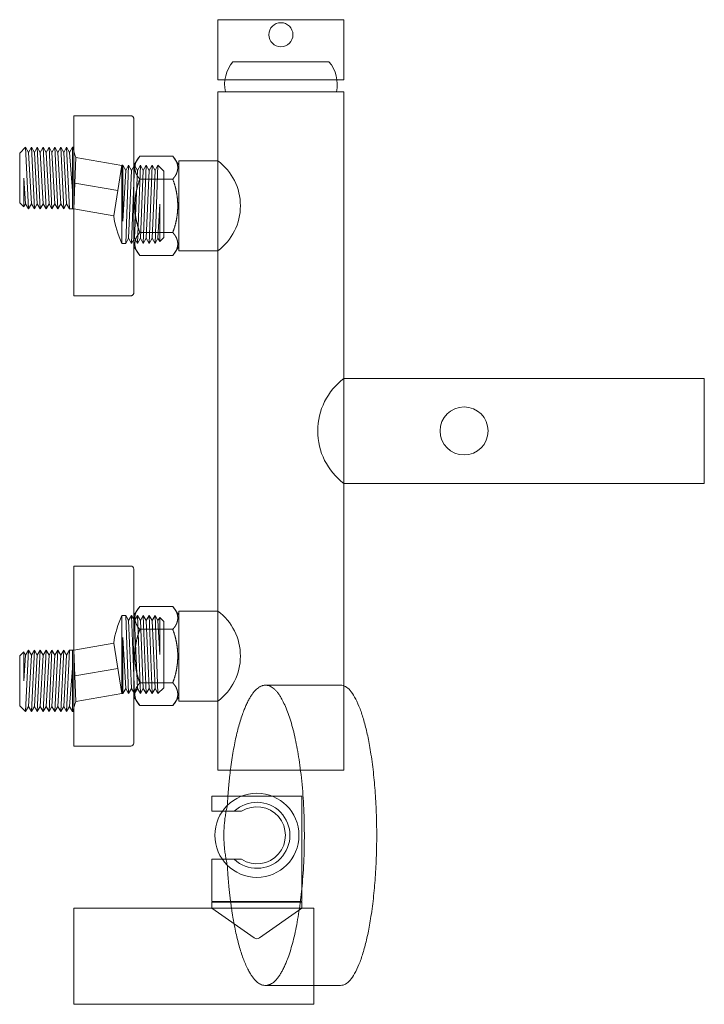
# Model space of a CAD drawing. Units: millimetres. Extents: x -1127 to 1452, y -714 to 1178.
# Drawn here: x 360 to 588, y -353 to -25 of the extents above; entities that cross this region are included whole.
import ezdxf

# ---------------------------------------------------------------- set-up
doc = ezdxf.new("R2010")
doc.units = ezdxf.units.MM
doc.header["$LTSCALE"] = 10
doc.layers.add('一般', color=7, linetype='Continuous', lineweight=0)

# ---------------------------------------------------------------- blocks, each defined once
blk = doc.blocks.new('ねじ山-4')
at = {"layer": '一般', "color": 0, "linetype": 'Continuous', "lineweight": 0}
for p, q in [((-10.25, -0.42), (4.28, -0.42)), ((-10.25, -2.37), (-8.56, -3.35)), ((4.28, -0.42), (-8.56, -1.39)), ((-8.56, -3.35), (-10.25, -4.32)), ((-10.25, -4.32), (-8.56, -5.3)), ((-8.56, -5.3), (-10.25, -6.28)), ((-10.25, -6.28), (-8.56, -7.25)), ((-8.56, -7.25), (-10.25, -8.23)), ((-10.25, -8.23), (-8.56, -9.21)), ((-8.56, -9.21), (-10.25, -10.18)), ((-10.25, -10.18), (-8.56, -11.16)), ((-8.56, -11.16), (-10.25, -12.14)), ((-10.25, -12.14), (-8.56, -13.12)), ((-8.56, -13.12), (-10.25, -14.09)), ((-10.25, -14.09), (-8.56, -15.07)), ((-8.56, -15.07), (-10.25, -16.05)), ((-10.25, -16.05), (-8.3, -18)), ((0, -16.67), (8.56, -16.05)), ((9.63, -16.67), (0, -16.67))]:
    blk.add_line(p, q, dxfattribs=at)
at = {"layer": '一般', "color": 0, "linetype": 'Continuous', "lineweight": 0, "flags": 128}
for points in [[(-10.25, 0), (-10.25, -0.42), (-8.56, -1.39), (-10.25, -2.37), (10.25, -1.39), (10.25, 0)], [(-10.25, -4.32), (10.25, -3.35), (8.56, -2.37)], [(-8.56, -3.35), (8.56, -2.37), (10.25, -1.39)], [(-10.25, -6.28), (10.25, -5.3), (8.56, -4.32)], [(-10.25, -8.23), (10.25, -7.25), (8.56, -6.28)], [(-8.56, -5.3), (8.56, -4.32), (10.25, -3.35)], [(-8.56, -7.25), (8.56, -6.28), (10.25, -5.3)], [(-10.25, -10.18), (10.25, -9.21), (8.56, -8.23)], [(-8.56, -9.21), (8.56, -8.23), (10.25, -7.25)], [(-8.56, -11.16), (8.56, -10.18), (10.25, -9.21)], [(-10.25, -12.14), (10.25, -11.16), (8.56, -10.18)], [(-10.25, -14.09), (10.25, -13.12), (8.56, -12.14)], [(-8.56, -13.12), (8.56, -12.14), (10.25, -11.16)], [(-8.56, -15.07), (8.56, -14.09), (10.25, -13.12)], [(-10.25, -16.05), (10.25, -15.07), (8.56, -14.09)], [(-8.3, -18), (8.3, -18), (9.63, -16.67), (8.56, -16.05), (10.25, -15.07)]]:
    blk.add_lwpolyline(points, dxfattribs=at)
blk = doc.blocks.new('ねじ山-5')
at = {"layer": '一般', "color": 0, "linetype": 'Continuous', "lineweight": 0}
for p, q in [((-13, -0.32), (5.65, -0.32)), ((-13, -2.28), (-11.31, -3.25)), ((-11.31, -3.25), (-13, -4.23)), ((5.65, -0.32), (-11.31, -1.3)), ((-13, -4.23), (-11.31, -5.21)), ((-11.31, -5.21), (-13, -6.18)), ((-13, -6.18), (-11.31, -7.16)), ((-11.31, -7.16), (-13, -8.14)), ((-13, -8.14), (-11.31, -9.12)), ((-11.31, -9.12), (-13, -10.09)), ((-13, -10.09), (-11.31, -11.07)), ((-11.31, -11.07), (-13, -12.05)), ((-13, -12.05), (-11.05, -14)), ((0, -12.67), (11.31, -12.05)), ((12.38, -12.67), (0, -12.67))]:
    blk.add_line(p, q, dxfattribs=at)
at = {"layer": '一般', "color": 0, "linetype": 'Continuous', "lineweight": 0, "flags": 128}
for points in [[(-13, 0), (-13, -0.32), (-11.31, -1.3), (-13, -2.28), (13, -1.3), (13, 0)], [(-13, -4.23), (13, -3.25), (11.31, -2.28)], [(-11.31, -3.25), (11.31, -2.28), (13, -1.3)], [(-11.31, -5.21), (11.31, -4.23), (13, -3.25)], [(-13, -6.18), (13, -5.21), (11.31, -4.23)], [(-13, -8.14), (13, -7.16), (11.31, -6.18)], [(-11.31, -7.16), (11.31, -6.18), (13, -5.21)], [(-13, -10.09), (13, -9.12), (11.31, -8.14)], [(-11.31, -9.12), (11.31, -8.14), (13, -7.16)], [(-11.31, -11.07), (11.31, -10.09), (13, -9.12)], [(-13, -12.05), (13, -11.07), (11.31, -10.09)], [(-11.05, -14), (11.05, -14), (12.38, -12.67), (11.31, -12.05), (13, -11.07)]]:
    blk.add_lwpolyline(points, dxfattribs=at)
blk = doc.blocks.new('グループ-22')
at = {"layer": '一般', "color": 0, "linetype": 'Continuous', "lineweight": 0}
for p, q in [((317.37, -504.25), (317.37, -478.25)), ((314.67, -487.41), (301.37, -489.75)), ((314.67, -487.41), (317.37, -504.25)), ((300.95, -489.75), (300.95, -510.25)), ((302.02, -506.9), (301.37, -489.75)), ((316.02, -495.83), (301.69, -498.34)), ((317.35, -504.18), (302.02, -506.9))]:
    blk.add_line(p, q, dxfattribs=at)
for centre, radius, start, end in [((346.99, -491.96), 32.64, 155.1585, 171.996), ((267.9, -497.88), 35.29, 339.478, 345.1905)]:
    blk.add_arc(centre, radius, start, end, dxfattribs=at)
at = {"layer": '一般', "color": 0, "rotation": 90}
blk.add_blockref('ねじ山-5', (317.37, -491.25), dxfattribs=at)
at = {"layer": '一般', "color": 0, "xscale": -1, "rotation": 270}
blk.add_blockref('ねじ山-4', (301.37, -500), dxfattribs=at)
blk = doc.blocks.new('ねじ山-6')
at = {"layer": '一般', "color": 0, "linetype": 'Continuous', "lineweight": 0}
for p, q in [((-10.25, -0.42), (4.28, -0.42)), ((-10.25, -2.37), (-8.56, -3.35)), ((4.28, -0.42), (-8.56, -1.39)), ((-8.56, -3.35), (-10.25, -4.32)), ((-10.25, -4.32), (-8.56, -5.3)), ((-8.56, -5.3), (-10.25, -6.28)), ((-10.25, -6.28), (-8.56, -7.25)), ((-8.56, -7.25), (-10.25, -8.23)), ((-10.25, -8.23), (-8.56, -9.21)), ((-8.56, -9.21), (-10.25, -10.18)), ((-10.25, -10.18), (-8.56, -11.16)), ((-8.56, -11.16), (-10.25, -12.14)), ((-10.25, -12.14), (-8.56, -13.12)), ((-8.56, -13.12), (-10.25, -14.09)), ((-10.25, -14.09), (-8.56, -15.07)), ((-8.56, -15.07), (-10.25, -16.05)), ((-10.25, -16.05), (-8.3, -18)), ((0, -16.67), (8.56, -16.05)), ((9.63, -16.67), (0, -16.67))]:
    blk.add_line(p, q, dxfattribs=at)
at = {"layer": '一般', "color": 0, "linetype": 'Continuous', "lineweight": 0, "flags": 128}
for points in [[(-10.25, 0), (-10.25, -0.42), (-8.56, -1.39), (-10.25, -2.37), (10.25, -1.39), (10.25, 0)], [(-10.25, -4.32), (10.25, -3.35), (8.56, -2.37)], [(-8.56, -3.35), (8.56, -2.37), (10.25, -1.39)], [(-10.25, -6.28), (10.25, -5.3), (8.56, -4.32)], [(-10.25, -8.23), (10.25, -7.25), (8.56, -6.28)], [(-8.56, -5.3), (8.56, -4.32), (10.25, -3.35)], [(-8.56, -7.25), (8.56, -6.28), (10.25, -5.3)], [(-10.25, -10.18), (10.25, -9.21), (8.56, -8.23)], [(-8.56, -9.21), (8.56, -8.23), (10.25, -7.25)], [(-8.56, -11.16), (8.56, -10.18), (10.25, -9.21)], [(-10.25, -12.14), (10.25, -11.16), (8.56, -10.18)], [(-10.25, -14.09), (10.25, -13.12), (8.56, -12.14)], [(-8.56, -13.12), (8.56, -12.14), (10.25, -11.16)], [(-8.56, -15.07), (8.56, -14.09), (10.25, -13.12)], [(-10.25, -16.05), (10.25, -15.07), (8.56, -14.09)], [(-8.3, -18), (8.3, -18), (9.63, -16.67), (8.56, -16.05), (10.25, -15.07)]]:
    blk.add_lwpolyline(points, dxfattribs=at)
blk = doc.blocks.new('ねじ山-7')
at = {"layer": '一般', "color": 0, "linetype": 'Continuous', "lineweight": 0}
for p, q in [((-13, -0.32), (5.65, -0.32)), ((-13, -2.28), (-11.31, -3.25)), ((-11.31, -3.25), (-13, -4.23)), ((5.65, -0.32), (-11.31, -1.3)), ((-13, -4.23), (-11.31, -5.21)), ((-11.31, -5.21), (-13, -6.18)), ((-13, -6.18), (-11.31, -7.16)), ((-11.31, -7.16), (-13, -8.14)), ((-13, -8.14), (-11.31, -9.12)), ((-11.31, -9.12), (-13, -10.09)), ((-13, -10.09), (-11.31, -11.07)), ((-11.31, -11.07), (-13, -12.05)), ((-13, -12.05), (-11.05, -14)), ((0, -12.67), (11.31, -12.05)), ((12.38, -12.67), (0, -12.67))]:
    blk.add_line(p, q, dxfattribs=at)
at = {"layer": '一般', "color": 0, "linetype": 'Continuous', "lineweight": 0, "flags": 128}
for points in [[(-13, 0), (-13, -0.32), (-11.31, -1.3), (-13, -2.28), (13, -1.3), (13, 0)], [(-13, -4.23), (13, -3.25), (11.31, -2.28)], [(-11.31, -3.25), (11.31, -2.28), (13, -1.3)], [(-11.31, -5.21), (11.31, -4.23), (13, -3.25)], [(-13, -6.18), (13, -5.21), (11.31, -4.23)], [(-13, -8.14), (13, -7.16), (11.31, -6.18)], [(-11.31, -7.16), (11.31, -6.18), (13, -5.21)], [(-13, -10.09), (13, -9.12), (11.31, -8.14)], [(-11.31, -9.12), (11.31, -8.14), (13, -7.16)], [(-11.31, -11.07), (11.31, -10.09), (13, -9.12)], [(-13, -12.05), (13, -11.07), (11.31, -10.09)], [(-11.05, -14), (11.05, -14), (12.38, -12.67), (11.31, -12.05), (13, -11.07)]]:
    blk.add_lwpolyline(points, dxfattribs=at)
blk = doc.blocks.new('グループ-23')
at = {"layer": '一般', "color": 0, "linetype": 'Continuous', "lineweight": 0}
for p, q in [((300.95, -342.75), (300.95, -322.25)), ((302.02, -325.6), (301.37, -342.75)), ((317.35, -328.31), (302.02, -325.6)), ((314.67, -345.08), (317.37, -328.25)), ((317.37, -328.25), (317.37, -354.25)), ((316.02, -336.66), (301.69, -334.15)), ((314.67, -345.08), (301.37, -342.75))]:
    blk.add_line(p, q, dxfattribs=at)
for centre, radius, start, end in [((267.9, -334.62), 35.29, 14.8095, 20.522), ((346.99, -340.54), 32.64, 188.004, 204.8415)]:
    blk.add_arc(centre, radius, start, end, dxfattribs=at)
at = {"layer": '一般', "color": 0, "rotation": 270}
blk.add_blockref('ねじ山-6', (301.37, -332.5), dxfattribs=at)
at = {"layer": '一般', "color": 0, "xscale": -1, "rotation": 90}
blk.add_blockref('ねじ山-7', (317.37, -341.25), dxfattribs=at)
blk = doc.blocks.new('グループ-24')
at = {"layer": '一般', "color": 0, "linetype": 'Continuous', "lineweight": 0}
for p, q in [((334.33, -482.82), (323.4, -482.82)), ((334.33, -500.68), (323.4, -500.68))]:
    blk.add_line(p, q, dxfattribs=at)
at = {"layer": '一般', "color": 0, "linetype": 'Continuous', "lineweight": 0, "flags": 128}
blk.add_lwpolyline([(323.4, -508.25), (321.37, -505.34), (321.37, -478.16), (323.4, -475.25), (334.33, -475.25), (336.37, -478.16), (336.37, -505.34), (334.33, -508.25)], close=True, dxfattribs=at)
at = {"layer": '一般', "color": 0, "linetype": 'Continuous', "lineweight": 0}
for points, knots in [([(323.4, -475.25), (323.2, -475.44), (322.84, -475.87), (322.53, -476.31), (322.27, -476.78), (322.05, -477.26), (321.89, -477.76), (321.78, -478.26), (321.73, -478.78), (321.73, -479.29), (321.78, -479.8), (321.89, -480.31), (322.05, -480.81), (322.27, -481.29), (322.53, -481.75), (322.84, -482.2), (323.2, -482.62), (323.4, -482.82)], [0, 0, 0, 0.062508, 0.125013, 0.187515, 0.250015, 0.312513, 0.37501, 0.437505, 0.5, 0.562495, 0.62499, 0.687487, 0.749985, 0.812485, 0.874987, 0.937492, 1, 1, 1]), ([(334.33, -482.82), (334.53, -482.62), (334.89, -482.2), (335.2, -481.75), (335.47, -481.29), (335.68, -480.81), (335.84, -480.31), (335.95, -479.8), (336.01, -479.29), (336.01, -478.78), (335.95, -478.26), (335.84, -477.76), (335.68, -477.26), (335.47, -476.78), (335.2, -476.31), (334.89, -475.87), (334.53, -475.44), (334.33, -475.25)], [0, 0, 0, 0.062508, 0.125013, 0.187515, 0.250015, 0.312513, 0.37501, 0.437505, 0.5, 0.562495, 0.62499, 0.687487, 0.749985, 0.812485, 0.874987, 0.937492, 1, 1, 1]), ([(323.4, -482.82), (322.57, -484.98), (322.15, -487.23), (321.73, -489.48), (321.73, -491.75), (321.73, -494.02), (322.15, -496.27), (322.57, -498.51), (323.4, -500.68)], [0, 0, 0, 0.250005, 0.250005, 0.5, 0.5, 0.749995, 0.749995, 1, 1, 1]), ([(334.33, -500.68), (335.16, -498.51), (335.59, -496.27), (336.01, -494.02), (336.01, -491.75), (336.01, -489.48), (335.59, -487.23), (335.16, -484.98), (334.33, -482.82)], [0, 0, 0, 0.250005, 0.250005, 0.5, 0.5, 0.749995, 0.749995, 1, 1, 1]), ([(323.4, -500.68), (323.2, -500.88), (322.84, -501.3), (322.53, -501.74), (322.27, -502.21), (322.05, -502.69), (321.89, -503.19), (321.78, -503.69), (321.73, -504.21), (321.73, -504.72), (321.78, -505.23), (321.89, -505.74), (322.05, -506.24), (322.27, -506.72), (322.53, -507.18), (322.84, -507.63), (323.2, -508.05), (323.4, -508.25)], [0, 0, 0, 0.062508, 0.125013, 0.187515, 0.250015, 0.312513, 0.37501, 0.437505, 0.5, 0.562495, 0.62499, 0.687487, 0.749985, 0.812485, 0.874987, 0.937492, 1, 1, 1]), ([(334.33, -508.25), (334.53, -508.05), (334.89, -507.63), (335.2, -507.18), (335.47, -506.72), (335.68, -506.24), (335.84, -505.74), (335.95, -505.23), (336.01, -504.72), (336.01, -504.21), (335.95, -503.69), (335.84, -503.19), (335.68, -502.69), (335.47, -502.21), (335.2, -501.74), (334.89, -501.3), (334.53, -500.88), (334.33, -500.68)], [0, 0, 0, 0.062508, 0.125013, 0.187515, 0.250015, 0.312513, 0.37501, 0.437505, 0.5, 0.562495, 0.62499, 0.687487, 0.749985, 0.812485, 0.874987, 0.937492, 1, 1, 1])]:
    blk.add_open_spline(points, degree=2, knots=knots, dxfattribs=at)
blk = doc.blocks.new('グループ-25')
at = {"layer": '一般', "color": 0, "linetype": 'Continuous', "lineweight": 0}
for p, q in [((334.33, -332.82), (323.4, -332.82)), ((334.33, -350.68), (323.4, -350.68))]:
    blk.add_line(p, q, dxfattribs=at)
at = {"layer": '一般', "color": 0, "linetype": 'Continuous', "lineweight": 0, "flags": 128}
blk.add_lwpolyline([(323.4, -358.25), (321.37, -355.34), (321.37, -328.16), (323.4, -325.25), (334.33, -325.25), (336.37, -328.16), (336.37, -355.34), (334.33, -358.25)], close=True, dxfattribs=at)
at = {"layer": '一般', "color": 0, "linetype": 'Continuous', "lineweight": 0}
for points, knots in [([(323.4, -325.25), (323.2, -325.44), (322.84, -325.87), (322.53, -326.31), (322.27, -326.78), (322.05, -327.26), (321.89, -327.76), (321.78, -328.26), (321.73, -328.78), (321.73, -329.29), (321.78, -329.8), (321.89, -330.31), (322.05, -330.81), (322.27, -331.29), (322.53, -331.75), (322.84, -332.2), (323.2, -332.62), (323.4, -332.82)], [0, 0, 0, 0.062508, 0.125013, 0.187515, 0.250015, 0.312513, 0.37501, 0.437505, 0.5, 0.562495, 0.62499, 0.687487, 0.749985, 0.812485, 0.874987, 0.937492, 1, 1, 1]), ([(334.33, -332.82), (334.53, -332.62), (334.89, -332.2), (335.2, -331.75), (335.47, -331.29), (335.68, -330.81), (335.84, -330.31), (335.95, -329.8), (336.01, -329.29), (336.01, -328.78), (335.95, -328.26), (335.84, -327.76), (335.68, -327.26), (335.47, -326.78), (335.2, -326.31), (334.89, -325.87), (334.53, -325.44), (334.33, -325.25)], [0, 0, 0, 0.062508, 0.125013, 0.187515, 0.250015, 0.312513, 0.37501, 0.437505, 0.5, 0.562495, 0.62499, 0.687487, 0.749985, 0.812485, 0.874987, 0.937492, 1, 1, 1]), ([(323.4, -332.82), (322.57, -334.98), (322.15, -337.23), (321.73, -339.48), (321.73, -341.75), (321.73, -344.02), (322.15, -346.27), (322.57, -348.51), (323.4, -350.68)], [0, 0, 0, 0.250005, 0.250005, 0.5, 0.5, 0.749995, 0.749995, 1, 1, 1]), ([(334.33, -350.68), (335.16, -348.51), (335.59, -346.27), (336.01, -344.02), (336.01, -341.75), (336.01, -339.48), (335.59, -337.23), (335.16, -334.98), (334.33, -332.82)], [0, 0, 0, 0.250005, 0.250005, 0.5, 0.5, 0.749995, 0.749995, 1, 1, 1]), ([(323.4, -350.68), (323.2, -350.88), (322.84, -351.3), (322.53, -351.74), (322.27, -352.21), (322.05, -352.69), (321.89, -353.19), (321.78, -353.69), (321.73, -354.21), (321.73, -354.72), (321.78, -355.23), (321.89, -355.74), (322.05, -356.24), (322.27, -356.72), (322.53, -357.18), (322.84, -357.63), (323.2, -358.05), (323.4, -358.25)], [0, 0, 0, 0.062508, 0.125013, 0.187515, 0.250015, 0.312513, 0.37501, 0.437505, 0.5, 0.562495, 0.62499, 0.687487, 0.749985, 0.812485, 0.874987, 0.937492, 1, 1, 1]), ([(334.33, -358.25), (334.53, -358.05), (334.89, -357.63), (335.2, -357.18), (335.47, -356.72), (335.68, -356.24), (335.84, -355.74), (335.95, -355.23), (336.01, -354.72), (336.01, -354.21), (335.95, -353.69), (335.84, -353.19), (335.68, -352.69), (335.47, -352.21), (335.2, -351.74), (334.89, -351.3), (334.53, -350.88), (334.33, -350.68)], [0, 0, 0, 0.062508, 0.125013, 0.187515, 0.250015, 0.312513, 0.37501, 0.437505, 0.5, 0.562495, 0.62499, 0.687487, 0.749985, 0.812485, 0.874987, 0.937492, 1, 1, 1])]:
    blk.add_open_spline(points, degree=2, knots=knots, dxfattribs=at)
blk = doc.blocks.new('グループ-26')
at = {"layer": '一般', "color": 0, "linetype": 'Continuous', "lineweight": 0, "flags": 128}
blk.add_lwpolyline([(349.37, -299.75), (349.37, -279.75), (391.37, -279.75), (391.37, -299.75), (349.37, -299.75)], close=True, dxfattribs=at)
at = {"layer": '一般', "color": 0, "lineweight": 0}
blk.add_circle((370.37, -284.75), 4, dxfattribs=at)
blk = doc.blocks.new('グループ-27')
at = {"layer": '一般', "color": 0, "linetype": 'Continuous', "lineweight": 0, "flags": 128}
for points in [[(388.87, -303.75, 0.230475), (386.37, -293.75), (354.37, -293.75, 0.230475), (351.87, -303.75)], [(301.37, -521.75), (301.37, -461.75), (320.32, -461.75), (320.37, -461.75, -0.414214), (321.37, -462.75), (321.37, -520.75, -0.414214), (320.37, -521.75), (320.32, -521.75)]]:
    blk.add_lwpolyline(points, format="xyb", close=True, dxfattribs=at)
at = {"layer": '一般', "color": 0, "lineweight": 0, "flags": 128}
blk.add_lwpolyline([(391.37, -529.75), (391.37, -303.75), (349.37, -303.75), (349.37, -529.75)], close=True, dxfattribs=at)
at = {"layer": '一般', "color": 0, "linetype": 'Continuous', "lineweight": 0, "flags": 128}
blk.add_lwpolyline([(301.37, -311.75), (301.37, -371.75), (320.32, -371.75), (320.42, -371.74), (320.52, -371.73), (320.62, -371.7), (320.72, -371.67), (320.81, -371.63), (320.9, -371.58), (320.98, -371.52), (321.06, -371.45), (321.13, -371.38), (321.19, -371.3), (321.24, -371.22), (321.29, -371.13), (321.32, -371.04), (321.35, -370.94), (321.36, -370.85), (321.37, -370.75), (321.37, -341.75), (321.37, -312.75), (321.36, -312.65), (321.35, -312.55), (321.32, -312.46), (321.29, -312.36), (321.24, -312.28), (321.19, -312.19), (321.13, -312.11), (321.06, -312.04), (320.98, -311.97), (320.9, -311.92), (320.81, -311.87), (320.72, -311.82), (320.62, -311.79), (320.52, -311.77), (320.42, -311.75), (320.32, -311.75), (301.37, -311.75)], close=True, dxfattribs=at)
at = {"layer": '一般', "color": 0, "lineweight": 0, "flags": 128}
for points in [[(349.37, -356.75, 0.5), (349.37, -326.75), (336.37, -326.75), (336.37, -356.75)], [(349.37, -506.75, 0.5), (349.37, -476.75), (336.37, -476.75), (336.37, -506.75)]]:
    blk.add_lwpolyline(points, format="xyb", close=True, dxfattribs=at)
blk.add_lwpolyline([(391.37, -434.25), (511.37, -434.25), (511.37, -399.25), (391.37, -399.25)], dxfattribs=at)
at = {"layer": '一般', "color": 0, "linetype": 'Continuous', "lineweight": 0}
blk.add_circle((431.37, -416.75), 8, dxfattribs=at)
at = {"layer": '一般', "color": 0, "lineweight": 0}
blk.add_arc((404.5, -416.75), 21.88, 126.8699, 233.1301, dxfattribs=at)
at = {"layer": '一般', "color": 0}
for name in ['グループ-26', 'グループ-25', 'グループ-24']:
    blk.add_blockref(name, (0, 0), dxfattribs=at)
blk = doc.blocks.new('グループ-28')
at = {"layer": '一般', "color": 0}
for name in ['グループ-27', 'グループ-23', 'グループ-22']:
    blk.add_blockref(name, (0, 0), dxfattribs=at)
blk = doc.blocks.new('グループ-29')
at = {"layer": '一般', "color": 0, "lineweight": 0, "flags": 128}
blk.add_lwpolyline([(347.37, -573.45), (347.37, -559.45), (357.24, -559.45, 1.827934), (357.24, -543.45), (347.37, -543.45), (347.37, -538.45), (377.37, -538.45), (377.37, -573.45)], format="xyb", close=True, dxfattribs=at)
at = {"layer": '一般', "color": 0, "lineweight": 0}
blk.add_arc((362.37, -551.45), 11, 226.6582, 133.3418, dxfattribs=at)
blk = doc.blocks.new('グループ-30')
at = {"layer": '一般', "color": 0, "linetype": 'Continuous', "lineweight": 0, "flags": 128}
blk.add_lwpolyline([(377.37, -575.75), (363.23, -585.65, -0.315222), (361.51, -585.65), (347.37, -575.75), (347.37, -573.75), (377.37, -573.75)], format="xyb", close=True, dxfattribs=at)
blk.add_lwpolyline([(301.37, -607.75), (301.37, -575.75), (381.37, -575.75), (381.37, -607.75)], close=True, dxfattribs=at)
at = {"layer": '一般', "color": 0}
blk.add_blockref('グループ-29', (0, 0), dxfattribs=at)
blk = doc.blocks.new('グループ-31')
at = {"layer": '一般', "color": 0, "linetype": 'Continuous', "lineweight": 0}
blk.add_circle((362.37, -551.45), 14, dxfattribs=at)
for points, knots in [([(352.52, -541.5), (352.93, -533.63), (355.74, -514.85), (361.75, -501.45), (368.69, -501.45), (374.7, -514.85), (378.17, -538.05), (378.17, -564.85), (374.7, -588.05), (368.69, -601.45), (361.75, -601.45), (355.74, -588.05), (352.93, -569.27), (352.52, -561.4), (350.22, -551.45), (352.52, -541.5)], [0, 0, 0, 0.051404, 0.13446, 0.217516, 0.300573, 0.383629, 0.466685, 0.549741, 0.632797, 0.715853, 0.79891, 0.881966, 0.93337, 0.93337, 1, 1, 1]), ([(365.22, -501.45), (377.72, -501.45), (393.45, -501.45), (399.04, -514.85), (402.27, -538.05), (402.27, -564.85), (399.04, -588.05), (393.45, -601.45), (377.72, -601.45), (365.22, -601.45)], [0, 0, 0, 0.281705, 0.35447, 0.427235, 0.5, 0.572765, 0.64553, 0.718295, 1, 1, 1])]:
    blk.add_open_spline(points, degree=2, knots=knots, dxfattribs=at)
blk = doc.blocks.new('グループ-32')
at = {"layer": '一般', "color": 0}
for name in ['グループ-31', 'グループ-30']:
    blk.add_blockref(name, (0, 0), dxfattribs=at)
blk = doc.blocks.new('グループ-33')
at = {"layer": '一般', "color": 0}
for name in ['グループ-28', 'グループ-32']:
    blk.add_blockref(name, (0, 0), dxfattribs=at)

msp = doc.modelspace()

# ---------------------------------------------------------------- block references
at = {"layer": '一般', "color": 0}
msp.add_blockref('グループ-33', (76.63, 254.77), dxfattribs=at)

doc.saveas('drawing.dxf')
